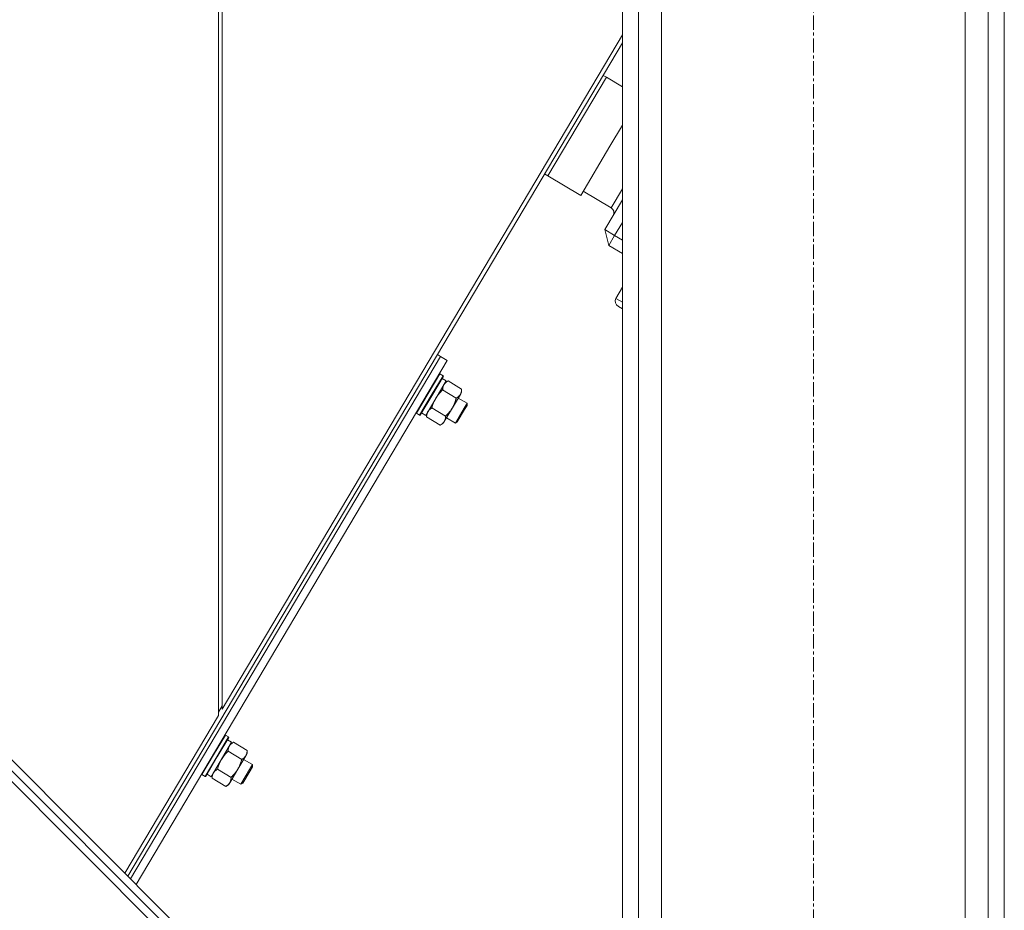
# Model space of a CAD drawing. Units: millimetres. Extents: x 0 to 39805, y -10 to 27300.
# Drawn here: x 20608 to 21124, y 18045 to 18511 of the extents above; entities that cross this region are included whole.
import ezdxf

# ---------------------------------------------------------------- set-up
doc = ezdxf.new("R2010")
doc.units = ezdxf.units.MM
doc.linetypes.add('K5LT_AXLED', pattern=[12, 7.5, -1.5, 1.5, -1.5])
doc.linetypes.add('K5LT_THIN', pattern=[0])
for name, color, linetype, true_color in [('OSI', 2, 'Continuous', 0xffff00), ('R', 1, 'Continuous', 0xff0000), ('WELDING', 7, 'Continuous', 0xffffff)]:
    doc.layers.add(name, color=color, linetype=linetype, true_color=true_color)

msp = doc.modelspace()

# ---------------------------------------------------------------- linework, layer by layer
at = {"layer": 'OSI', "color": 30, "linetype": 'K5LT_AXLED', "lineweight": 18, "true_color": 0xff8000}
msp.add_line((21023.54, 15710.11), (21023.54, 18732.11), dxfattribs=at)
at = {"layer": 'R', "color": 7, "linetype": 'K5LT_THIN', "lineweight": 18}
for p, q in [((20711.96, 18598.11), (20711.96, 18147.14)), ((20713.96, 18598.11), (20713.96, 18150.5)), ((20923.54, 18588.11), (20923.54, 15858.11)), ((20932.04, 18588.11), (20932.04, 15858.11)), ((21115.04, 18588.11), (21115.04, 15858.11)), ((21123.54, 18588.11), (21123.54, 15858.11)), ((20944.04, 18573.11), (20944.04, 15858.11)), ((21103.04, 18573.11), (21103.04, 15858.11)), ((20923.54, 18503.37), (20713.96, 18150.5)), ((20664.46, 18063.03), (20923.54, 18499.23)), ((20884.53, 18429.63), (20915.17, 18481.22)), ((20899.85, 18455.42), (20915.17, 18481.22)), ((20915.17, 18481.22), (20913.45, 18482.24)), ((20915.17, 18481.22), (20923.54, 18476.24)), ((20241.66, 18474.52), (20800.95, 17915.23)), ((20251.56, 18470.28), (20796.71, 17925.13)), ((20254.39, 18473.11), (20799.54, 17927.96)), ((20884.53, 18429.63), (20899.85, 18455.42)), ((20917.04, 18445.21), (20923.54, 18456.15)), ((20901.72, 18419.42), (20917.04, 18445.21)), ((20884.53, 18429.63), (20882.81, 18430.65)), ((20884.53, 18429.63), (20901.72, 18419.42)), ((20903, 18421.57), (20917.61, 18412.89)), ((20917.61, 18412.89), (20923.54, 18422.86)), ((20914.32, 18401.47), (20923.54, 18416.98)), ((20923.54, 18405.23), (20919.48, 18398.4)), ((20919.48, 18398.4), (20914.32, 18401.47)), ((20916.42, 18393.24), (20914.32, 18401.47)), ((20916.42, 18393.24), (20919.48, 18398.4)), ((20919.48, 18398.4), (20923.54, 18395.99)), ((20923.54, 18389.01), (20916.42, 18393.24)), ((20920.05, 18365.49), (20923.54, 18371.36)), ((20920.05, 18365.49), (20923.54, 18363.43)), ((20923.54, 18359.94), (20921.49, 18361.15)), ((20828.35, 18335.05), (20826.63, 18336.08)), ((20665.92, 18061.57), (20828.35, 18335.05)), ((20665.92, 18061.57), (20828.35, 18335.05)), ((20668.84, 18058.66), (20831.79, 18333.01)), ((20831.79, 18333.01), (20828.35, 18335.05)), ((20827.97, 18325.98), (20821.84, 18315.66)), ((20827.97, 18325.98), (20827.62, 18325.98)), ((20827.97, 18325.98), (20829.6, 18325.01)), ((20831.24, 18322.29), (20820.52, 18304.23)), ((20829.6, 18325.01), (20823.47, 18314.69)), ((20829.77, 18324.71), (20823.73, 18314.54)), ((20829.09, 18323.57), (20831.24, 18322.29)), ((20829.6, 18325.01), (20829.77, 18324.71)), ((20832.21, 18322.26), (20830.73, 18321.43)), ((20839.35, 18318.02), (20832.21, 18322.26)), ((20821.84, 18315.66), (20815.71, 18305.35)), ((20836.55, 18313.3), (20829.41, 18317.54)), ((20838.68, 18315.23), (20834.48, 18308.16)), ((20839.33, 18316.32), (20838.68, 18315.23)), ((20839.35, 18318.02), (20839.33, 18316.32)), ((20823.47, 18314.69), (20817.34, 18304.37)), ((20823.73, 18314.54), (20817.69, 18304.37)), ((20837.54, 18313.31), (20842.2, 18310.55)), ((20842.2, 18310.55), (20840.67, 18307.97)), ((20842.2, 18310.55), (20842.19, 18309.39)), ((20815.71, 18305.35), (20815.54, 18305.65)), ((20815.71, 18305.35), (20817.34, 18304.37)), ((20818.37, 18305.51), (20820.52, 18304.23)), ((20821.01, 18303.4), (20821.03, 18305.09)), ((20830.95, 18303.87), (20823.81, 18308.11)), ((20834.48, 18308.16), (20830.27, 18301.08)), ((20840.67, 18307.97), (20836.07, 18300.23)), ((20840.91, 18307.24), (20837.08, 18300.79)), ((20842.19, 18309.39), (20840.91, 18307.24)), ((20817.34, 18304.37), (20817.69, 18304.37)), ((20828.14, 18299.16), (20821.01, 18303.4)), ((20828.14, 18299.16), (20829.62, 18299.99)), ((20830.27, 18301.08), (20829.62, 18299.99)), ((20831.41, 18303), (20836.07, 18300.23)), ((20836.07, 18300.23), (20837.08, 18300.79)), ((20711.96, 18148.87), (20713.96, 18152.24)), ((20662.92, 18064.58), (20711.96, 18147.14)), ((20715.62, 18136.83), (20709.49, 18126.51)), ((20717.25, 18135.86), (20711.13, 18125.54)), ((20717.42, 18135.56), (20711.38, 18125.39)), ((20715.62, 18136.83), (20715.27, 18136.83)), ((20715.62, 18136.83), (20717.25, 18135.86)), ((20717.25, 18135.86), (20717.42, 18135.56)), ((20718.9, 18133.14), (20708.17, 18115.08)), ((20716.75, 18134.41), (20718.9, 18133.14)), ((20719.86, 18133.11), (20718.38, 18132.28)), ((20727, 18128.87), (20719.86, 18133.11)), ((20709.49, 18126.51), (20703.36, 18116.19)), ((20711.13, 18125.54), (20705, 18115.22)), ((20711.38, 18125.39), (20705.34, 18115.22)), ((20724.2, 18124.15), (20717.06, 18128.39)), ((20726.33, 18126.08), (20722.13, 18119)), ((20726.98, 18127.17), (20726.33, 18126.08)), ((20727, 18128.87), (20726.98, 18127.17)), ((20725.2, 18124.16), (20729.86, 18121.39)), ((20729.86, 18121.39), (20728.33, 18118.81)), ((20729.84, 18120.24), (20728.57, 18118.09)), ((20729.86, 18121.39), (20729.84, 18120.24)), ((20703.36, 18116.19), (20703.19, 18116.49)), ((20703.36, 18116.19), (20705, 18115.22)), ((20705, 18115.22), (20705.34, 18115.22)), ((20706.02, 18116.36), (20708.17, 18115.08)), ((20708.66, 18114.25), (20708.68, 18115.94)), ((20715.8, 18110.01), (20708.66, 18114.25)), ((20718.6, 18114.72), (20711.46, 18118.96)), ((20722.13, 18119), (20717.93, 18111.93)), ((20728.33, 18118.81), (20723.73, 18111.08)), ((20728.57, 18118.09), (20724.74, 18111.64)), ((20715.8, 18110.01), (20717.28, 18110.84)), ((20717.93, 18111.93), (20717.28, 18110.84)), ((20719.07, 18113.84), (20723.73, 18111.08)), ((20723.73, 18111.08), (20724.74, 18111.64))]:
    msp.add_line(p, q, dxfattribs=at)
msp.add_arc((20916.08, 18410.31), 3, 329.2923, 59.2923, dxfattribs=at)
msp.add_ellipse((20923.03, 18363.73), major_axis=(2.97, -1.76), ratio=0.868137, start_param=3.141593, end_param=4.712389, dxfattribs=at)
at = {"layer": 'WELDING', "color": 7, "linetype": 'K5LT_THIN', "lineweight": 18}
for p, q in [((20828.1, 18316.23), (20826.91, 18314.8)), ((20829.41, 18317.54), (20828.1, 18316.23)), ((20824.34, 18309.89), (20823.81, 18308.11)), ((20825.02, 18311.62), (20824.34, 18309.89)), ((20825.88, 18313.26), (20825.02, 18311.62)), ((20826.91, 18314.8), (20825.88, 18313.26)), ((20714.57, 18125.65), (20713.53, 18124.11)), ((20715.76, 18127.07), (20714.57, 18125.65)), ((20717.06, 18128.39), (20715.76, 18127.07)), ((20711.99, 18120.74), (20711.46, 18118.96)), ((20712.68, 18122.46), (20711.99, 18120.74)), ((20713.53, 18124.11), (20712.68, 18122.46))]:
    msp.add_line(p, q, dxfattribs=at)
for points, knots in [([(20832.21, 18322.26), (20831.88, 18322.08), (20831.44, 18321.79), (20830.97, 18321.4), (20830.71, 18321.16), (20830.5, 18320.93), (20830.29, 18320.66), (20830.09, 18320.36), (20829.92, 18320.05), (20829.8, 18319.77), (20829.66, 18319.41), (20829.5, 18318.8), (20829.43, 18318.15), (20829.41, 18317.67), (20829.41, 18317.54)], [0, 0, 0, 0, 2.72415, 3.912285, 4.716446, 5.530362, 6.353984, 7.500189, 8.40607, 9.211142, 9.998759, 11.49084, 14.102008, 15, 15, 15, 15]), ([(20836.55, 18313.3), (20836.84, 18313.47), (20837.25, 18313.73), (20837.75, 18314.13), (20838.07, 18314.43), (20838.34, 18314.74), (20838.53, 18314.99), (20838.64, 18315.16), (20838.68, 18315.23)], [0, 0, 0, 0, 2.905563, 4.375924, 5.898957, 7.070455, 8.236228, 9, 9, 9, 9]), ([(20838.68, 18315.23), (20838.74, 18315.34), (20838.86, 18315.56), (20839, 18315.9), (20839.12, 18316.26), (20839.24, 18316.73), (20839.32, 18317.31), (20839.35, 18317.79), (20839.35, 18318.02)], [0, 0, 0, 0, 1.192024, 2.404251, 3.60809, 4.765234, 6.955738, 9, 9, 9, 9]), ([(20834.48, 18308.16), (20834.57, 18308.31), (20834.75, 18308.63), (20835.01, 18309.12), (20835.25, 18309.62), (20835.45, 18310.07), (20835.59, 18310.4), (20835.68, 18310.62), (20835.74, 18310.78), (20835.81, 18310.94), (20835.87, 18311.11), (20835.93, 18311.27), (20835.99, 18311.46), (20836.06, 18311.67), (20836.17, 18311.98), (20836.26, 18312.29), (20836.35, 18312.6), (20836.42, 18312.83), (20836.48, 18313.07), (20836.53, 18313.23), (20836.55, 18313.3)], [0, 0, 0, 0, 0.426692, 0.853385, 1.280077, 1.70677, 1.976977, 2.112081, 2.247185, 2.382289, 2.517392, 2.652496, 2.7876, 2.975699, 3.163798, 3.539996, 3.728096, 3.916195, 4.104294, 4.292393, 4.292393, 4.292393, 4.292393]), ([(20823.81, 18308.11), (20823.48, 18307.93), (20823.04, 18307.65), (20822.57, 18307.26), (20822.31, 18307.01), (20822.1, 18306.78), (20821.88, 18306.51), (20821.69, 18306.22), (20821.52, 18305.91), (20821.39, 18305.62), (20821.26, 18305.26), (20821.1, 18304.66), (20821.02, 18304), (20821.01, 18303.52), (20821.01, 18303.4)], [0, 0, 0, 0, 2.72415, 3.912285, 4.716446, 5.530362, 6.353984, 7.500189, 8.40607, 9.211142, 9.998759, 11.49084, 14.102008, 15, 15, 15, 15]), ([(20830.95, 18303.87), (20831.04, 18303.96), (20831.22, 18304.14), (20831.5, 18304.4), (20831.77, 18304.67), (20832.01, 18304.93), (20832.22, 18305.16), (20832.41, 18305.37), (20832.57, 18305.54), (20832.69, 18305.68), (20832.83, 18305.85), (20833.01, 18306.07), (20833.32, 18306.45), (20833.69, 18306.94), (20834.1, 18307.54), (20834.35, 18307.95), (20834.48, 18308.16)], [0, 0, 0, 0, 0.294719, 0.589439, 0.884158, 1.178877, 1.396237, 1.613598, 1.830958, 1.939638, 2.048318, 2.328827, 2.609337, 3.170356, 3.731374, 4.292393, 4.292393, 4.292393, 4.292393]), ([(20828.14, 18299.16), (20828.43, 18299.32), (20828.85, 18299.58), (20829.35, 18299.98), (20829.67, 18300.29), (20829.94, 18300.59), (20830.13, 18300.85), (20830.23, 18301.01), (20830.27, 18301.08)], [0, 0, 0, 0, 2.905563, 4.375924, 5.898957, 7.070455, 8.236228, 9, 9, 9, 9]), ([(20830.27, 18301.08), (20830.34, 18301.19), (20830.46, 18301.41), (20830.6, 18301.75), (20830.72, 18302.11), (20830.83, 18302.58), (20830.92, 18303.16), (20830.94, 18303.64), (20830.95, 18303.87)], [0, 0, 0, 0, 1.192024, 2.404251, 3.60809, 4.765234, 6.955738, 9, 9, 9, 9]), ([(20719.86, 18133.11), (20719.54, 18132.93), (20719.1, 18132.64), (20718.63, 18132.25), (20718.37, 18132.01), (20718.16, 18131.78), (20717.94, 18131.51), (20717.74, 18131.21), (20717.58, 18130.9), (20717.45, 18130.62), (20717.32, 18130.25), (20717.16, 18129.65), (20717.08, 18128.99), (20717.07, 18128.52), (20717.06, 18128.39)], [0, 0, 0, 0, 2.72415, 3.912285, 4.716446, 5.530362, 6.353984, 7.500189, 8.40607, 9.211142, 9.998759, 11.49084, 14.102008, 15, 15, 15, 15]), ([(20724.2, 18124.15), (20724.49, 18124.31), (20724.91, 18124.58), (20725.41, 18124.98), (20725.73, 18125.28), (20726, 18125.58), (20726.19, 18125.84), (20726.29, 18126.01), (20726.33, 18126.08)], [0, 0, 0, 0, 2.905563, 4.375924, 5.898957, 7.070455, 8.236228, 9, 9, 9, 9]), ([(20726.33, 18126.08), (20726.4, 18126.18), (20726.51, 18126.4), (20726.66, 18126.75), (20726.78, 18127.1), (20726.89, 18127.57), (20726.98, 18128.16), (20727, 18128.63), (20727, 18128.87)], [0, 0, 0, 0, 1.192024, 2.404251, 3.60809, 4.765234, 6.955738, 9, 9, 9, 9]), ([(20722.13, 18119), (20722.22, 18119.16), (20722.4, 18119.48), (20722.66, 18119.97), (20722.91, 18120.47), (20723.11, 18120.91), (20723.25, 18121.25), (20723.33, 18121.46), (20723.4, 18121.63), (20723.46, 18121.79), (20723.52, 18121.95), (20723.58, 18122.12), (20723.65, 18122.31), (20723.72, 18122.52), (20723.82, 18122.82), (20723.92, 18123.14), (20724.01, 18123.45), (20724.08, 18123.68), (20724.14, 18123.92), (20724.18, 18124.07), (20724.2, 18124.15)], [0, 0, 0, 0, 0.426692, 0.853385, 1.280077, 1.70677, 1.976977, 2.112081, 2.247185, 2.382289, 2.517392, 2.652496, 2.7876, 2.975699, 3.163798, 3.539996, 3.728096, 3.916195, 4.104294, 4.292393, 4.292393, 4.292393, 4.292393]), ([(20711.46, 18118.96), (20711.14, 18118.78), (20710.69, 18118.49), (20710.22, 18118.11), (20709.96, 18117.86), (20709.76, 18117.63), (20709.54, 18117.36), (20709.34, 18117.06), (20709.17, 18116.75), (20709.05, 18116.47), (20708.91, 18116.11), (20708.76, 18115.5), (20708.68, 18114.85), (20708.66, 18114.37), (20708.66, 18114.25)], [0, 0, 0, 0, 2.72415, 3.912285, 4.716446, 5.530362, 6.353984, 7.500189, 8.40607, 9.211142, 9.998759, 11.49084, 14.102008, 15, 15, 15, 15]), ([(20717.93, 18111.93), (20717.99, 18112.04), (20718.11, 18112.26), (20718.26, 18112.6), (20718.37, 18112.96), (20718.49, 18113.43), (20718.57, 18114.01), (20718.6, 18114.49), (20718.6, 18114.72)], [0, 0, 0, 0, 1.192024, 2.404251, 3.60809, 4.765234, 6.955738, 9, 9, 9, 9]), ([(20718.6, 18114.72), (20718.69, 18114.81), (20718.88, 18114.98), (20719.15, 18115.25), (20719.42, 18115.52), (20719.66, 18115.77), (20719.88, 18116), (20720.07, 18116.21), (20720.22, 18116.39), (20720.35, 18116.53), (20720.48, 18116.69), (20720.67, 18116.92), (20720.97, 18117.3), (20721.34, 18117.79), (20721.75, 18118.39), (20722.01, 18118.8), (20722.13, 18119)], [0, 0, 0, 0, 0.294719, 0.589439, 0.884158, 1.178877, 1.396237, 1.613598, 1.830958, 1.939638, 2.048318, 2.328827, 2.609337, 3.170356, 3.731374, 4.292393, 4.292393, 4.292393, 4.292393]), ([(20715.8, 18110.01), (20716.09, 18110.17), (20716.5, 18110.43), (20717.01, 18110.83), (20717.33, 18111.13), (20717.59, 18111.44), (20717.78, 18111.69), (20717.89, 18111.86), (20717.93, 18111.93)], [0, 0, 0, 0, 2.905563, 4.375924, 5.898957, 7.070455, 8.236228, 9, 9, 9, 9])]:
    msp.add_open_spline(points, degree=3, knots=knots, dxfattribs=at)

doc.saveas('drawing.dxf')
